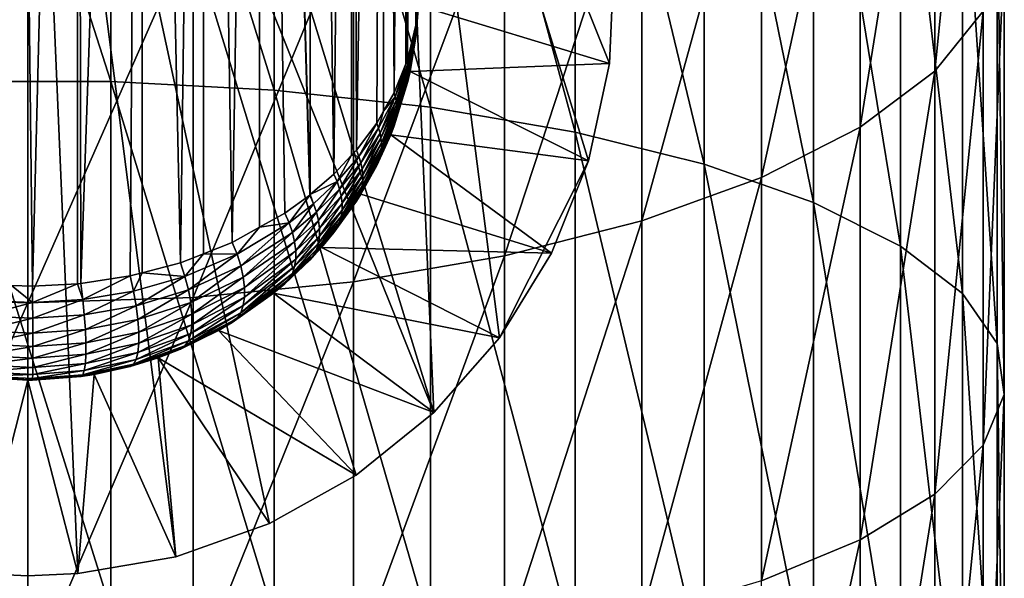
# Model space of a CAD drawing. Extents: x -110 to 227, y -260 to 0.
# Drawn here: x 0 to 12, y -142 to -135 of the extents above; entities that cross this region are included whole.
import ezdxf

# ---------------------------------------------------------------- set-up
doc = ezdxf.new("R2010")
doc.units = 0
doc.layers.add('L1', color=7, linetype='CONTINUOUS')
doc.layers.add('L5', color=7, linetype='CONTINUOUS')

msp = doc.modelspace()

# ---------------------------------------------------------------- linework, layer by layer
at = {"layer": 'L1', "color": 254}
for points in [[(-1.060074, -128.8368, 224.522), (-1.060074, -135.4324, 226.9319), (1.060074, -135.4324, 226.9319)], [(1.060074, -135.4324, 226.9319), (1.060074, -128.8368, 224.522), (-1.060074, -128.8368, 224.522)], [(1.060074, -135.4324, 226.9319), (3.149726, -135.5428, 226.591), (1.060074, -128.8368, 224.522)], [(3.149726, -135.5428, 226.591), (3.149726, -128.9721, 224.1902), (1.060074, -128.8368, 224.522)], [(3.149726, -135.5428, 226.591), (5.148766, -135.7605, 225.9191), (3.149726, -128.9721, 224.1902)], [(5.148766, -135.7605, 225.9191), (5.148766, -129.2388, 223.5362), (3.149726, -128.9721, 224.1902)], [(12.21944, -134.5355, 210.5511), (11.59861, -135.3011, 208.674), (12.21944, -129.1529, 208.1196)], [(11.59861, -135.3011, 208.674), (11.59861, -130.0551, 206.3043), (12.21944, -129.1529, 208.1196)], [(5.148766, -135.7605, 225.9191), (6.999685, -136.0792, 224.9355), (5.148766, -129.2388, 223.5362)], [(6.999685, -136.0792, 224.9355), (6.999685, -129.6294, 222.5788), (5.148766, -129.2388, 223.5362)], [(6.999685, -136.0792, 224.9355), (8.649236, -136.4897, 223.6684), (6.999685, -129.6294, 222.5788)], [(8.649236, -136.4897, 223.6684), (8.649236, -130.1324, 221.3455), (6.999685, -129.6294, 222.5788)], [(11.59861, -135.3011, 208.674), (10.64411, -136.0161, 206.9211), (11.59861, -130.0551, 206.3043)], [(10.64411, -136.0161, 206.9211), (10.64411, -130.8977, 204.609), (11.59861, -130.0551, 206.3043)], [(8.649236, -136.4897, 223.6684), (10.04996, -136.9803, 222.1543), (8.649236, -130.1324, 221.3455)], [(10.04996, -136.9803, 222.1543), (10.04996, -130.7335, 219.8719), (8.649236, -130.1324, 221.3455)], [(10.04996, -136.9803, 222.1543), (11.16157, -137.5368, 220.4369), (10.04996, -130.7335, 219.8719)], [(11.16157, -137.5368, 220.4369), (11.16157, -131.4154, 218.2002), (10.04996, -130.7335, 219.8719)], [(10.64411, -136.0161, 206.9211), (9.383404, -136.6599, 205.3427), (10.64411, -130.8977, 204.609)], [(9.383404, -136.6599, 205.3427), (9.383404, -131.6564, 203.0826), (10.64411, -130.8977, 204.609)], [(11.16157, -137.5368, 220.4369), (11.95208, -138.1431, 218.5654), (11.16157, -131.4154, 218.2002)], [(11.95208, -138.1431, 218.5654), (11.95208, -132.1584, 216.3787), (11.16157, -131.4154, 218.2002)], [(9.383404, -136.6599, 205.3427), (7.85275, -137.214, 203.9844), (9.383404, -131.6564, 203.0826)], [(7.85275, -137.214, 203.9844), (7.85275, -132.3094, 201.7689), (9.383404, -131.6564, 203.0826)], [(11.95208, -138.1431, 218.5654), (12.39876, -138.7819, 216.5937), (11.95208, -132.1584, 216.3787)], [(12.39876, -138.7819, 216.5937), (12.39876, -132.9412, 214.4596), (11.95208, -132.1584, 216.3787)], [(7.85275, -137.214, 203.9844), (6.096187, -137.6624, 202.8851), (7.85275, -132.3094, 201.7689)], [(6.096187, -137.6624, 202.8851), (6.096187, -132.8378, 200.7057), (7.85275, -132.3094, 201.7689)], [(6.096187, -137.6624, 202.8851), (4.164247, -137.9922, 202.0765), (6.096187, -132.8378, 200.7057)], [(4.164247, -137.9922, 202.0765), (4.164247, -133.2265, 199.9237), (6.096187, -132.8378, 200.7057)], [(12.39876, -138.7819, 216.5937), (12.48874, -139.4348, 214.5786), (12.39876, -132.9412, 214.4596)], [(12.48874, -139.4348, 214.5786), (12.48874, -133.7412, 212.4983), (12.39876, -132.9412, 214.4596)], [(4.164247, -137.9922, 202.0765), (2.11251, -138.194, 201.5818), (4.164247, -133.2265, 199.9237)], [(2.11251, -138.194, 201.5818), (2.11251, -133.4642, 199.4453), (4.164247, -133.2265, 199.9237)], [(-2.11251, -138.194, 201.5818), (-2.11251, -133.4642, 199.4453), (0, -133.5443, 199.2843)], [(2.11251, -138.194, 201.5818), (0, -138.2619, 201.4153), (2.11251, -133.4642, 199.4453)], [(0, -138.2619, 201.4153), (0, -133.5443, 199.2843), (2.11251, -133.4642, 199.4453)], [(0, -138.2619, 201.4153), (-2.11251, -138.194, 201.5818), (0, -133.5443, 199.2843)], [(12.48874, -139.4348, 214.5786), (12.21944, -140.083, 212.578), (12.48874, -133.7412, 212.4983)], [(12.21944, -140.083, 212.578), (12.21944, -134.5355, 210.5511), (12.48874, -133.7412, 212.4983)], [(12.21944, -140.083, 212.578), (11.59861, -140.7079, 210.6495), (12.21944, -134.5355, 210.5511)], [(11.59861, -140.7079, 210.6495), (11.59861, -135.3011, 208.674), (12.21944, -134.5355, 210.5511)], [(11.59861, -140.7079, 210.6495), (10.64411, -141.2914, 208.8486), (11.59861, -135.3011, 208.674)], [(10.64411, -141.2914, 208.8486), (10.64411, -136.0161, 206.9211), (11.59861, -135.3011, 208.674)], [(-1.060074, -142.188, 228.8478), (1.060074, -142.188, 228.8478), (-1.060074, -135.4324, 226.9319)], [(1.060074, -135.4324, 226.9319), (-1.060074, -135.4324, 226.9319), (1.060074, -142.188, 228.8478)], [(1.060074, -135.4324, 226.9319), (1.060074, -142.188, 228.8478), (3.149726, -142.273, 228.4997)], [(3.149726, -142.273, 228.4997), (3.149726, -135.5428, 226.591), (1.060074, -135.4324, 226.9319)], [(3.149726, -142.273, 228.4997), (5.148766, -142.4404, 227.8135), (3.149726, -135.5428, 226.591)], [(5.148766, -142.4404, 227.8135), (5.148766, -135.7605, 225.9191), (3.149726, -135.5428, 226.591)], [(5.148766, -142.4404, 227.8135), (6.999685, -142.6856, 226.809), (5.148766, -135.7605, 225.9191)], [(6.999685, -142.6856, 226.809), (6.999685, -136.0792, 224.9355), (5.148766, -135.7605, 225.9191)], [(10.64411, -141.2914, 208.8486), (9.383404, -141.8168, 207.227), (10.64411, -136.0161, 206.9211)], [(9.383404, -141.8168, 207.227), (9.383404, -136.6599, 205.3427), (10.64411, -136.0161, 206.9211)], [(6.999685, -142.6856, 226.809), (8.649236, -143.0013, 225.5151), (6.999685, -136.0792, 224.9355)], [(8.649236, -143.0013, 225.5151), (8.649236, -136.4897, 223.6684), (6.999685, -136.0792, 224.9355)], [(8.649236, -143.0013, 225.5151), (10.04996, -143.3787, 223.9689), (8.649236, -136.4897, 223.6684)], [(10.04996, -143.3787, 223.9689), (10.04996, -136.9803, 222.1543), (8.649236, -136.4897, 223.6684)], [(9.383404, -141.8168, 207.227), (7.85275, -142.269, 205.8314), (9.383404, -136.6599, 205.3427)], [(7.85275, -142.269, 205.8314), (7.85275, -137.214, 203.9844), (9.383404, -136.6599, 205.3427)], [(10.04996, -143.3787, 223.9689), (11.16157, -143.8067, 222.215), (10.04996, -136.9803, 222.1543)], [(11.16157, -143.8067, 222.215), (11.16157, -137.5368, 220.4369), (10.04996, -136.9803, 222.1543)], [(7.85275, -142.269, 205.8314), (6.096187, -142.6349, 204.7019), (7.85275, -137.214, 203.9844)], [(6.096187, -142.6349, 204.7019), (6.096187, -137.6624, 202.8851), (7.85275, -137.214, 203.9844)], [(11.16157, -143.8067, 222.215), (11.95208, -144.2731, 220.3038), (11.16157, -137.5368, 220.4369)], [(11.95208, -144.2731, 220.3038), (11.95208, -138.1431, 218.5654), (11.16157, -137.5368, 220.4369)], [(6.096187, -142.6349, 204.7019), (4.164247, -142.9041, 203.8712), (6.096187, -137.6624, 202.8851)], [(4.164247, -142.9041, 203.8712), (4.164247, -137.9922, 202.0765), (6.096187, -137.6624, 202.8851)], [(4.164247, -142.9041, 203.8712), (2.11251, -143.0687, 203.363), (4.164247, -137.9922, 202.0765)], [(2.11251, -143.0687, 203.363), (2.11251, -138.194, 201.5818), (4.164247, -137.9922, 202.0765)], [(11.95208, -144.2731, 220.3038), (12.39876, -144.7645, 218.2904), (11.95208, -138.1431, 218.5654)], [(12.39876, -144.7645, 218.2904), (12.39876, -138.7819, 216.5937), (11.95208, -138.1431, 218.5654)], [(-2.11251, -143.0687, 203.363), (-2.11251, -138.194, 201.5818), (0, -138.2619, 201.4153)], [(0, -143.1241, 203.1919), (-2.11251, -143.0687, 203.363), (0, -138.2619, 201.4153)], [(2.11251, -143.0687, 203.363), (0, -143.1241, 203.1919), (2.11251, -138.194, 201.5818)], [(0, -143.1241, 203.1919), (0, -138.2619, 201.4153), (2.11251, -138.194, 201.5818)], [(12.39876, -144.7645, 218.2904), (12.48874, -145.2667, 216.2325), (12.39876, -138.7819, 216.5937)], [(12.48874, -145.2667, 216.2325), (12.48874, -139.4348, 214.5786), (12.39876, -138.7819, 216.5937)], [(12.48874, -145.2667, 216.2325), (12.21944, -145.7652, 214.1895), (12.48874, -139.4348, 214.5786)], [(12.21944, -145.7652, 214.1895), (12.21944, -140.083, 212.578), (12.48874, -139.4348, 214.5786)], [(12.21944, -145.7652, 214.1895), (11.59861, -146.2458, 212.2201), (12.21944, -140.083, 212.578)], [(11.59861, -146.2458, 212.2201), (11.59861, -140.7079, 210.6495), (12.21944, -140.083, 212.578)], [(11.59861, -146.2458, 212.2201), (10.64411, -146.6947, 210.3809), (11.59861, -140.7079, 210.6495)], [(10.64411, -146.6947, 210.3809), (10.64411, -141.2914, 208.8486), (11.59861, -140.7079, 210.6495)], [(10.64411, -146.6947, 210.3809), (9.383404, -147.0988, 208.7249), (10.64411, -141.2914, 208.8486)], [(9.383404, -147.0988, 208.7249), (9.383404, -141.8168, 207.227), (10.64411, -141.2914, 208.8486)]]:
    msp.add_3dface(points, dxfattribs=at)
at = {"layer": 'L5', "color": 254}
for points in [[(-0.211731, -138.0394, -4.986078), (-0.212206, -115.25, -4.995495), (0.05743, -138.0498, -4.99967)], [(0.05743, -138.0498, -4.99967), (-0.212206, -115.25, -4.995495), (0.635089, -115.25, -4.959502)], [(0.05743, -138.0498, -4.99967), (0.635089, -115.25, -4.959502), (0.634911, -138.0174, -4.957089)], [(0.634911, -138.0174, -4.957089), (0.635089, -115.25, -4.959502), (0.67651, -138.0151, -4.954022)], [(0.67651, -138.0151, -4.954022), (0.635089, -115.25, -4.959502), (1.464114, -115.25, -4.780834)], [(0.67651, -138.0151, -4.954022), (1.464114, -115.25, -4.780834), (1.30534, -137.9182, -4.826602)], [(1.464114, -115.25, -4.780834), (1.461327, -137.8773, -4.772745), (1.30534, -137.9182, -4.826602)], [(1.464114, -115.25, -4.780834), (1.950635, -137.7489, -4.603805), (1.461327, -137.8773, -4.772745)], [(2.251019, -115.25, -4.464629), (1.950635, -137.7489, -4.603805), (1.464114, -115.25, -4.780834)], [(2.251019, -115.25, -4.464629), (2.244732, -137.6338, -4.452408), (1.950635, -137.7489, -4.603805)], [(2.251019, -115.25, -4.464629), (2.613617, -137.4895, -4.262512), (2.244732, -137.6338, -4.452408)], [(2.973166, -115.25, -4.019985), (2.613617, -137.4895, -4.262512), (2.251019, -115.25, -4.464629)], [(2.973166, -115.25, -4.019985), (2.96293, -137.2946, -4.006049), (2.613617, -137.4895, -4.262512)], [(3.284018, -137.1154, -3.770308), (2.96293, -137.2946, -4.006049), (2.973166, -115.25, -4.019985)], [(3.60978, -115.25, -3.459694), (3.609468, -136.8792, -3.459419), (2.973166, -115.25, -4.019985)], [(2.973166, -115.25, -4.019985), (3.609468, -136.8792, -3.459419), (3.603494, -136.8843, -3.466242)], [(2.973166, -115.25, -4.019985), (3.603494, -136.8843, -3.466242), (3.284018, -137.1154, -3.770308)], [(3.60978, -115.25, -3.459694), (3.911784, -136.6168, -3.114152), (3.609468, -136.8792, -3.459419)], [(4.142548, -115.25, -2.799874), (3.911784, -136.6168, -3.114152), (3.60978, -115.25, -3.459694)], [(4.142548, -115.25, -2.799874), (4.139167, -136.3761, -2.79746), (3.911784, -136.6168, -3.114152)], [(4.142548, -115.25, -2.799874), (4.201269, -136.3103, -2.710966), (4.139167, -136.3761, -2.79746)], [(4.556142, -115.25, -2.059506), (4.201269, -136.3103, -2.710966), (4.142548, -115.25, -2.799874)], [(4.556142, -115.25, -2.059506), (4.462413, -135.9641, -2.255408), (4.201269, -136.3103, -2.710966)], [(4.549465, -135.813, -2.056573), (4.462413, -135.9641, -2.255408), (4.556142, -115.25, -2.059506)], [(4.549465, -135.813, -2.056573), (4.556142, -115.25, -2.059506), (4.684117, -135.5792, -1.749014)], [(4.684117, -135.5792, -1.749014), (4.556142, -115.25, -2.059506), (4.838665, -115.25, -1.25989)], [(4.684117, -135.5792, -1.749014), (4.838665, -115.25, -1.25989), (4.835485, -135.2068, -1.258926)], [(4.835485, -135.2068, -1.258926), (4.838665, -115.25, -1.25989), (4.854579, -135.1598, -1.197105)], [(4.854579, -135.1598, -1.197105), (4.838665, -115.25, -1.25989), (4.981988, -115.25, -0.42403)], [(4.854579, -135.1598, -1.197105), (4.981988, -115.25, -0.42403), (4.962722, -134.7132, -0.609421)], [(4.962722, -134.7132, -0.609421), (4.981988, -115.25, -0.42403), (4.974093, -134.5719, -0.423524)], [(-1.267506, -126.8579, 69.75), (-0.636044, -141.723, 69.75), (0, -126.75, 69.75)], [(-0.636044, -141.723, 69.75), (0, -141.75, 69.75), (0, -126.75, 69.75)], [(0, -126.75, 69.75), (0, -141.75, 69.75), (0.636044, -141.723, 69.75)], [(0, -126.75, 69.75), (0.636044, -141.723, 69.75), (1.889835, -141.508, 69.75)], [(1.889835, -141.508, 69.75), (3.089259, -141.0842, 69.75), (0, -126.75, 69.75)], [(0, -126.75, 69.75), (3.089259, -141.0842, 69.75), (4.199811, -140.4638, 69.75)], [(0, -126.75, 69.75), (4.199811, -140.4638, 69.75), (5.189542, -139.6647, 69.75)], [(5.189542, -139.6647, 69.75), (1.267506, -126.8579, 69.75), (0, -126.75, 69.75)], [(5.189542, -139.6647, 69.75), (4.71165, -128.4147, 69.75), (1.267506, -126.8579, 69.75)], [(4.71165, -128.4147, 69.75), (7.17125, -136.4462, 69.75), (7.439253, -135.2026, 69.75)], [(6.029978, -138.7098, 69.75), (7.17125, -136.4462, 69.75), (4.71165, -128.4147, 69.75)], [(6.029978, -138.7098, 69.75), (4.71165, -128.4147, 69.75), (5.189542, -139.6647, 69.75)], [(7.439253, -135.2026, 69.75), (7.493242, -133.9317, 69.75), (4.71165, -128.4147, 69.75)], [(7.439253, -135.2026, 14.75), (4.995495, -134.4622, 14.75), (7.493242, -133.9317, 14.75)], [(7.439253, -135.2026, 69.75), (7.439253, -135.2026, 14.75), (7.493242, -133.9317, 14.75)], [(7.439253, -135.2026, 69.75), (7.493242, -133.9317, 14.75), (7.493242, -133.9317, 69.75)], [(4.98705, -134.4617, -0.160899), (4.964478, -134.8433, -0.479491), (5, -134.25)], [(4.965797, -134.7458, -0.577142), (4.964478, -134.7295, -0.593305), (5, -134.25)], [(4.964478, -134.7295, -0.593305), (4.974093, -134.5719, -0.423524), (5, -134.25)], [(5, -134.25), (4.964478, -134.8433, -0.479491), (4.965797, -134.8271, -0.495816)], [(4.966675, -134.8109, -0.512129), (5, -134.25), (4.965797, -134.8271, -0.495816)], [(4.966675, -134.7621, -0.560937), (4.965797, -134.7458, -0.577142), (5, -134.25)], [(4.967115, -134.7784, -0.544696), (4.966675, -134.7621, -0.560937), (5, -134.25)], [(4.966675, -134.8109, -0.512129), (4.967115, -134.7947, -0.528425), (5, -134.25)], [(4.967115, -134.7947, -0.528425), (4.967115, -134.7784, -0.544696), (5, -134.25)], [(4.887776, -135.3034, 14.75), (4.962722, -134.8594, -0.46316), (4.995495, -134.4622, 14.75)], [(7.439253, -135.2026, 14.75), (4.887776, -135.3034, 14.75), (4.995495, -134.4622, 14.75)], [(4.995495, -134.4622, 14.75), (4.962722, -134.8594, -0.46316), (4.98705, -134.4617, -0.160899)], [(4.98705, -134.4617, -0.160899), (4.962722, -134.8594, -0.46316), (4.964478, -134.8433, -0.479491)], [(4.962722, -134.7132, -0.609421), (4.974093, -134.5719, -0.423524), (4.964478, -134.7295, -0.593305)], [(4.861311, -135.1923, -1.166226), (4.854579, -135.1598, -1.197105), (4.962722, -134.7132, -0.609421)], [(4.962722, -134.7132, -0.609421), (4.964478, -134.7295, -0.593305), (4.861311, -135.1923, -1.166226)], [(4.866368, -135.2248, -1.13498), (4.861311, -135.1923, -1.166226), (4.964478, -134.7295, -0.593305)], [(4.866368, -135.2248, -1.13498), (4.964478, -134.7295, -0.593305), (4.965797, -134.7458, -0.577142)], [(4.869743, -135.2572, -1.103412), (4.866368, -135.2248, -1.13498), (4.965797, -134.7458, -0.577142)], [(4.869743, -135.2572, -1.103412), (4.965797, -134.7458, -0.577142), (4.966675, -134.7621, -0.560937)], [(4.871432, -135.2895, -1.071568), (4.869743, -135.2572, -1.103412), (4.966675, -134.7621, -0.560937)], [(4.871432, -135.2895, -1.071568), (4.966675, -134.7621, -0.560937), (4.967115, -134.7784, -0.544696)], [(4.866368, -135.385, -0.974832), (4.965797, -134.8271, -0.495816), (4.861311, -135.4162, -0.942339)], [(4.861311, -135.4162, -0.942339), (4.965797, -134.8271, -0.495816), (4.964478, -134.8433, -0.479491)], [(4.861311, -135.4162, -0.942339), (4.964478, -134.8433, -0.479491), (4.881249, -135.3022, -0.79965)], [(4.869743, -135.3534, -1.007232), (4.966675, -134.8109, -0.512129), (4.866368, -135.385, -0.974832)], [(4.866368, -135.385, -0.974832), (4.966675, -134.8109, -0.512129), (4.965797, -134.8271, -0.495816)], [(4.869743, -135.3534, -1.007232), (4.871432, -135.3216, -1.039493), (4.967115, -134.7947, -0.528425)], [(4.869743, -135.3534, -1.007232), (4.967115, -134.7947, -0.528425), (4.966675, -134.8109, -0.512129)], [(4.871432, -135.3216, -1.039493), (4.871432, -135.2895, -1.071568), (4.967115, -134.7784, -0.544696)], [(4.871432, -135.3216, -1.039493), (4.967115, -134.7784, -0.544696), (4.967115, -134.7947, -0.528425)], [(4.881249, -135.3022, -0.79965), (4.964478, -134.8433, -0.479491), (4.962722, -134.8594, -0.46316)], [(4.887776, -135.3034, 14.75), (4.881249, -135.3022, -0.79965), (4.962722, -134.8594, -0.46316)], [(4.698315, -135.6279, -1.705699), (4.684117, -135.5792, -1.749014), (4.835485, -135.2068, -1.258926)], [(4.698315, -135.6279, -1.705699), (4.835485, -135.2068, -1.258926), (4.861311, -135.1923, -1.166226)], [(4.709002, -135.6763, -1.661223), (4.698315, -135.6279, -1.705699), (4.861311, -135.1923, -1.166226)], [(4.709002, -135.6763, -1.661223), (4.861311, -135.1923, -1.166226), (4.866368, -135.2248, -1.13498)], [(4.716145, -135.7245, -1.615724), (4.709002, -135.6763, -1.661223), (4.866368, -135.2248, -1.13498)], [(4.716145, -135.7245, -1.615724), (4.866368, -135.2248, -1.13498), (4.869743, -135.2572, -1.103412)], [(4.719722, -135.7722, -1.569341), (4.716145, -135.7245, -1.615724), (4.869743, -135.2572, -1.103412)], [(4.719722, -135.7722, -1.569341), (4.869743, -135.2572, -1.103412), (4.871432, -135.2895, -1.071568)], [(4.861311, -135.1923, -1.166226), (4.835485, -135.2068, -1.258926), (4.854579, -135.1598, -1.197105)], [(7.17125, -136.4462, 14.75), (4.887776, -135.3034, 14.75), (7.439253, -135.2026, 14.75)], [(7.17125, -136.4462, 69.75), (7.17125, -136.4462, 14.75), (7.439253, -135.2026, 14.75)], [(7.17125, -136.4462, 69.75), (7.439253, -135.2026, 14.75), (7.439253, -135.2026, 69.75)], [(4.639445, -136.1143, 14.75), (4.854579, -135.4471, -0.9098), (4.887776, -135.3034, 14.75)], [(7.17125, -136.4462, 14.75), (4.639445, -136.1143, 14.75), (4.887776, -135.3034, 14.75)], [(4.698315, -135.9557, -1.377866), (4.709002, -135.9112, -1.426332), (4.866368, -135.385, -0.974832)], [(4.698315, -135.9557, -1.377866), (4.866368, -135.385, -0.974832), (4.861311, -135.4162, -0.942339)], [(4.709002, -135.9112, -1.426332), (4.716145, -135.8657, -1.474499), (4.869743, -135.3534, -1.007232)], [(4.709002, -135.9112, -1.426332), (4.869743, -135.3534, -1.007232), (4.866368, -135.385, -0.974832)], [(4.716145, -135.8657, -1.474499), (4.719722, -135.8193, -1.522218), (4.871432, -135.3216, -1.039493)], [(4.716145, -135.8657, -1.474499), (4.871432, -135.3216, -1.039493), (4.869743, -135.3534, -1.007232)], [(4.719722, -135.8193, -1.522218), (4.719722, -135.7722, -1.569341), (4.871432, -135.2895, -1.071568)], [(4.719722, -135.8193, -1.522218), (4.871432, -135.2895, -1.071568), (4.871432, -135.3216, -1.039493)], [(4.887776, -135.3034, 14.75), (4.854579, -135.4471, -0.9098), (4.881249, -135.3022, -0.79965)], [(4.881249, -135.3022, -0.79965), (4.854579, -135.4471, -0.9098), (4.861311, -135.4162, -0.942339)], [(4.639445, -136.1143, 14.75), (4.684117, -135.999, -1.32925), (4.854579, -135.4471, -0.9098)], [(4.861311, -135.4162, -0.942339), (4.854579, -135.4471, -0.9098), (4.684117, -135.999, -1.32925)], [(4.861311, -135.4162, -0.942339), (4.684117, -135.999, -1.32925), (4.698315, -135.9557, -1.377866)], [(4.485607, -136.0286, -2.202599), (4.549465, -135.813, -2.056573), (4.698315, -135.6279, -1.705699)], [(4.503109, -136.0928, -2.147249), (4.485607, -136.0286, -2.202599), (4.698315, -135.6279, -1.705699)], [(4.503109, -136.0928, -2.147249), (4.698315, -135.6279, -1.705699), (4.709002, -135.6763, -1.661223)], [(4.549465, -135.813, -2.056573), (4.684117, -135.5792, -1.749014), (4.698315, -135.6279, -1.705699)], [(4.514827, -136.1564, -2.089646), (4.503109, -136.0928, -2.147249), (4.709002, -135.6763, -1.661223)], [(4.514827, -136.1564, -2.089646), (4.709002, -135.6763, -1.661223), (4.716145, -135.7245, -1.615724)], [(4.520702, -136.2189, -2.030089), (4.514827, -136.1564, -2.089646), (4.716145, -135.7245, -1.615724)], [(4.520702, -136.2189, -2.030089), (4.716145, -135.7245, -1.615724), (4.719722, -135.7722, -1.569341)], [(4.485607, -136.0286, -2.202599), (4.462413, -135.9641, -2.255408), (4.549465, -135.813, -2.056573)], [(4.503109, -136.3972, -1.842837), (4.514827, -136.3396, -1.906363), (4.716145, -135.8657, -1.474499)], [(4.503109, -136.3972, -1.842837), (4.716145, -135.8657, -1.474499), (4.709002, -135.9112, -1.426332)], [(4.514827, -136.3396, -1.906363), (4.520702, -136.2801, -1.968889), (4.719722, -135.8193, -1.522218)], [(4.514827, -136.3396, -1.906363), (4.719722, -135.8193, -1.522218), (4.716145, -135.8657, -1.474499)], [(4.520702, -136.2801, -1.968889), (4.520702, -136.2189, -2.030089), (4.719722, -135.7722, -1.569341)], [(4.520702, -136.2801, -1.968889), (4.719722, -135.7722, -1.569341), (4.719722, -135.8193, -1.522218)], [(4.233968, -136.3906, -2.651837), (4.201269, -136.3103, -2.710966), (4.462413, -135.9641, -2.255408)], [(4.233968, -136.3906, -2.651837), (4.462413, -135.9641, -2.255408), (4.485607, -136.0286, -2.202599)], [(4.485607, -136.4526, -1.778641), (4.503109, -136.3972, -1.842837), (4.709002, -135.9112, -1.426332)], [(4.485607, -136.4526, -1.778641), (4.709002, -135.9112, -1.426332), (4.698315, -135.9557, -1.377866)], [(4.698315, -135.9557, -1.377866), (4.634576, -136.1122, -1.415249), (4.485607, -136.4526, -1.778641)], [(4.698315, -135.9557, -1.377866), (4.684117, -135.999, -1.32925), (4.634576, -136.1122, -1.415249)], [(4.634576, -136.1122, -1.415249), (4.684117, -135.999, -1.32925), (4.639445, -136.1143, 14.75)], [(4.258713, -136.4702, -2.588189), (4.233968, -136.3906, -2.651837), (4.485607, -136.0286, -2.202599)], [(4.462413, -136.5054, -1.71411), (4.639445, -136.1143, 14.75), (4.257645, -136.8715, 14.75)], [(6.696944, -137.6265, 14.75), (4.257645, -136.8715, 14.75), (4.639445, -136.1143, 14.75)], [(4.258713, -136.4702, -2.588189), (4.485607, -136.0286, -2.202599), (4.503109, -136.0928, -2.147249)], [(4.275315, -136.5486, -2.520509), (4.258713, -136.4702, -2.588189), (4.503109, -136.0928, -2.147249)], [(4.275315, -136.5486, -2.520509), (4.503109, -136.0928, -2.147249), (4.514827, -136.1564, -2.089646)], [(4.634576, -136.1122, -1.415249), (4.639445, -136.1143, 14.75), (4.462413, -136.5054, -1.71411)], [(4.485607, -136.4526, -1.778641), (4.634576, -136.1122, -1.415249), (4.462413, -136.5054, -1.71411)], [(6.696944, -137.6265, 14.75), (4.639445, -136.1143, 14.75), (7.17125, -136.4462, 14.75)], [(4.283648, -136.6251, -2.449312), (4.275315, -136.5486, -2.520509), (4.514827, -136.1564, -2.089646)], [(4.283648, -136.6251, -2.449312), (4.514827, -136.1564, -2.089646), (4.520702, -136.2189, -2.030089)], [(4.283648, -136.6993, -2.375144), (4.283648, -136.6251, -2.449312), (4.520702, -136.2189, -2.030089)], [(4.283648, -136.6993, -2.375144), (4.520702, -136.2189, -2.030089), (4.520702, -136.2801, -1.968889)], [(3.95356, -136.7124, -3.05179), (3.911784, -136.6168, -3.114152), (4.139167, -136.3761, -2.79746)], [(3.95356, -136.7124, -3.05179), (4.139167, -136.3761, -2.79746), (4.233968, -136.3906, -2.651837)], [(3.985273, -136.807, -2.982398), (3.95356, -136.7124, -3.05179), (4.233968, -136.3906, -2.651837)], [(3.985273, -136.807, -2.982398), (4.233968, -136.3906, -2.651837), (4.258713, -136.4702, -2.588189)], [(4.139167, -136.3761, -2.79746), (4.201269, -136.3103, -2.710966), (4.233968, -136.3906, -2.651837)], [(4.233968, -136.9018, -2.140562), (4.258713, -136.8382, -2.220177), (4.503109, -136.3972, -1.842837)], [(4.233968, -136.9018, -2.140562), (4.503109, -136.3972, -1.842837), (4.485607, -136.4526, -1.778641)], [(4.258713, -136.8382, -2.220177), (4.275315, -136.7705, -2.29857), (4.514827, -136.3396, -1.906363)], [(4.258713, -136.8382, -2.220177), (4.514827, -136.3396, -1.906363), (4.503109, -136.3972, -1.842837)], [(4.275315, -136.7705, -2.29857), (4.283648, -136.6993, -2.375144), (4.520702, -136.2801, -1.968889)], [(4.275315, -136.7705, -2.29857), (4.520702, -136.2801, -1.968889), (4.514827, -136.3396, -1.906363)], [(4.006598, -136.8997, -2.906689), (3.985273, -136.807, -2.982398), (4.258713, -136.4702, -2.588189)], [(4.006598, -136.8997, -2.906689), (4.258713, -136.4702, -2.588189), (4.275315, -136.5486, -2.520509)], [(4.485607, -136.4526, -1.778641), (4.253805, -136.8693, -1.990682), (4.233968, -136.9018, -2.140562)], [(4.485607, -136.4526, -1.778641), (4.462413, -136.5054, -1.71411), (4.253805, -136.8693, -1.990682)], [(4.462413, -136.5054, -1.71411), (4.257645, -136.8715, 14.75), (4.253805, -136.8693, -1.990682)], [(6.696944, -137.6265, 69.75), (7.17125, -136.4462, 69.75), (6.029978, -138.7098, 69.75)], [(6.696944, -137.6265, 69.75), (6.696944, -137.6265, 14.75), (7.17125, -136.4462, 14.75)], [(6.696944, -137.6265, 69.75), (7.17125, -136.4462, 14.75), (7.17125, -136.4462, 69.75)], [(3.609468, -136.8792, -3.459419), (3.911784, -136.6168, -3.114152), (3.95356, -136.7124, -3.05179)], [(4.017315, -136.9895, -2.825439), (4.006598, -136.8997, -2.906689), (4.275315, -136.5486, -2.520509)], [(4.017315, -136.9895, -2.825439), (4.275315, -136.5486, -2.520509), (4.283648, -136.6251, -2.449312)], [(4.017315, -137.0754, -2.739481), (4.017315, -136.9895, -2.825439), (4.283648, -136.6251, -2.449312)], [(4.017315, -137.0754, -2.739481), (4.283648, -136.6251, -2.449312), (4.283648, -136.6993, -2.375144)], [(3.653151, -136.9949, -3.403413), (3.609468, -136.8792, -3.459419), (3.95356, -136.7124, -3.05179)], [(3.690967, -137.1041, -3.330626), (3.653151, -136.9949, -3.403413), (3.95356, -136.7124, -3.05179)], [(3.690967, -137.1041, -3.330626), (3.95356, -136.7124, -3.05179), (3.985273, -136.807, -2.982398)], [(3.985273, -137.2324, -2.557013), (4.006598, -137.1567, -2.649699), (4.275315, -136.7705, -2.29857)], [(3.985273, -137.2324, -2.557013), (4.275315, -136.7705, -2.29857), (4.258713, -136.8382, -2.220177)], [(4.006598, -137.1567, -2.649699), (4.017315, -137.0754, -2.739481), (4.283648, -136.6993, -2.375144)], [(4.006598, -137.1567, -2.649699), (4.283648, -136.6993, -2.375144), (4.275315, -136.7705, -2.29857)], [(3.339791, -137.2405, -3.709318), (3.284018, -137.1154, -3.770308), (3.603494, -136.8843, -3.466242)], [(3.339791, -137.2405, -3.709318), (3.603494, -136.8843, -3.466242), (3.653151, -136.9949, -3.403413)], [(3.653151, -136.9949, -3.403413), (3.603494, -136.8843, -3.466242), (3.609468, -136.8792, -3.459419)], [(3.716453, -137.2104, -3.248824), (3.690967, -137.1041, -3.330626), (3.985273, -136.807, -2.982398)], [(3.716453, -137.2104, -3.248824), (3.985273, -136.807, -2.982398), (4.006598, -136.8997, -2.906689)], [(3.72928, -137.3125, -3.159066), (3.716453, -137.2104, -3.248824), (4.006598, -136.8997, -2.906689)], [(3.72928, -137.3125, -3.159066), (4.006598, -136.8997, -2.906689), (4.017315, -136.9895, -2.825439)], [(4.201269, -136.961, -2.060334), (4.257645, -136.8715, 14.75), (3.753362, -137.5534, 14.75)], [(3.753362, -137.5534, 14.75), (4.257645, -136.8715, 14.75), (6.696944, -137.6265, 14.75)], [(4.233968, -136.9018, -2.140562), (3.911784, -137.3641, -2.366756), (3.95356, -137.3018, -2.462375)], [(4.233968, -136.9018, -2.140562), (4.201269, -136.961, -2.060334), (3.911784, -137.3641, -2.366756)], [(3.95356, -137.3018, -2.462375), (3.985273, -137.2324, -2.557013), (4.258713, -136.8382, -2.220177)], [(3.95356, -137.3018, -2.462375), (4.258713, -136.8382, -2.220177), (4.233968, -136.9018, -2.140562)], [(4.253805, -136.8693, -1.990682), (4.257645, -136.8715, 14.75), (4.201269, -136.961, -2.060334)], [(4.233968, -136.9018, -2.140562), (4.253805, -136.8693, -1.990682), (4.201269, -136.961, -2.060334)], [(3.382401, -137.3635, -3.635164), (3.339791, -137.2405, -3.709318), (3.653151, -136.9949, -3.403413)], [(3.382401, -137.3635, -3.635164), (3.653151, -136.9949, -3.403413), (3.690967, -137.1041, -3.330626)], [(3.72928, -137.4091, -3.062514), (3.72928, -137.3125, -3.159066), (4.017315, -136.9895, -2.825439)], [(3.72928, -137.4091, -3.062514), (4.017315, -136.9895, -2.825439), (4.017315, -137.0754, -2.739481)], [(4.201269, -136.961, -2.060334), (3.753362, -137.5534, 14.75), (3.911784, -137.3641, -2.366756)], [(2.96293, -137.2946, -4.006049), (3.284018, -137.1154, -3.770308), (3.339791, -137.2405, -3.709318)], [(3.411182, -137.4827, -3.549004), (3.382401, -137.3635, -3.635164), (3.690967, -137.1041, -3.330626)], [(3.411182, -137.4827, -3.549004), (3.690967, -137.1041, -3.330626), (3.716453, -137.2104, -3.248824)], [(3.716453, -137.4988, -2.960419), (3.72928, -137.4091, -3.062514), (4.017315, -137.0754, -2.739481)], [(3.716453, -137.4988, -2.960419), (4.017315, -137.0754, -2.739481), (4.006598, -137.1567, -2.649699)], [(2.675049, -137.6419, -4.210319), (2.96293, -137.2946, -4.006049), (3.339791, -137.2405, -3.709318)], [(2.722268, -137.7911, -4.138091), (2.675049, -137.6419, -4.210319), (3.339791, -137.2405, -3.709318)], [(2.722268, -137.7911, -4.138091), (3.339791, -137.2405, -3.709318), (3.382401, -137.3635, -3.635164)], [(3.425685, -137.5962, -3.452181), (3.411182, -137.4827, -3.549004), (3.716453, -137.2104, -3.248824)], [(3.425685, -137.5962, -3.452181), (3.716453, -137.2104, -3.248824), (3.72928, -137.3125, -3.159066)], [(3.653151, -137.6534, -2.744938), (3.690967, -137.5806, -2.854101), (3.985273, -137.2324, -2.557013)], [(3.653151, -137.6534, -2.744938), (3.985273, -137.2324, -2.557013), (3.95356, -137.3018, -2.462375)], [(3.690967, -137.5806, -2.854101), (3.716453, -137.4988, -2.960419), (4.006598, -137.1567, -2.649699)], [(3.690967, -137.5806, -2.854101), (4.006598, -137.1567, -2.649699), (3.985273, -137.2324, -2.557013)], [(2.675049, -137.6419, -4.210319), (2.613617, -137.4895, -4.262512), (2.96293, -137.2946, -4.006049)], [(2.754299, -137.9341, -4.047318), (2.722268, -137.7911, -4.138091), (3.382401, -137.3635, -3.635164)], [(2.754299, -137.9341, -4.047318), (3.382401, -137.3635, -3.635164), (3.411182, -137.4827, -3.549004)], [(3.425685, -137.7022, -3.346207), (3.425685, -137.5962, -3.452181), (3.72928, -137.3125, -3.159066)], [(3.425685, -137.7022, -3.346207), (3.72928, -137.3125, -3.159066), (3.72928, -137.4091, -3.062514)], [(3.95356, -137.3018, -2.462375), (3.749253, -137.5498, -2.507829), (3.653151, -137.6534, -2.744938)], [(3.95356, -137.3018, -2.462375), (3.911784, -137.3641, -2.366756), (3.749253, -137.5498, -2.507829)], [(3.753362, -137.5534, 14.75), (3.749253, -137.5498, -2.507829), (3.911784, -137.3641, -2.366756)], [(2.244732, -137.6338, -4.452408), (2.613617, -137.4895, -4.262512), (2.675049, -137.6419, -4.210319)], [(2.770482, -138.068, -3.939874), (2.754299, -137.9341, -4.047318), (3.411182, -137.4827, -3.549004)], [(2.770482, -138.068, -3.939874), (3.411182, -137.4827, -3.549004), (3.425685, -137.5962, -3.452181)], [(3.382401, -137.8852, -3.11353), (3.411182, -137.799, -3.232733), (3.716453, -137.4988, -2.960419)], [(3.382401, -137.8852, -3.11353), (3.716453, -137.4988, -2.960419), (3.690967, -137.5806, -2.854101)], [(3.411182, -137.799, -3.232733), (3.425685, -137.7022, -3.346207), (3.72928, -137.4091, -3.062514)], [(3.411182, -137.799, -3.232733), (3.72928, -137.4091, -3.062514), (3.716453, -137.4988, -2.960419)], [(2.007846, -137.9243, -4.563422), (1.950635, -137.7489, -4.603805), (2.244732, -137.6338, -4.452408)], [(2.007846, -137.9243, -4.563422), (2.244732, -137.6338, -4.452408), (2.675049, -137.6419, -4.210319)], [(2.052042, -138.0954, -4.496668), (2.007846, -137.9243, -4.563422), (2.675049, -137.6419, -4.210319)], [(2.052042, -138.0954, -4.496668), (2.675049, -137.6419, -4.210319), (2.722268, -137.7911, -4.138091)], [(2.770482, -138.1899, -3.817976), (2.770482, -138.068, -3.939874), (3.425685, -137.5962, -3.452181)], [(2.770482, -138.1899, -3.817976), (3.425685, -137.5962, -3.452181), (3.425685, -137.7022, -3.346207)], [(3.1411, -138.1402, 14.75), (3.603494, -137.7162, -2.634344), (3.753362, -137.5534, 14.75)], [(3.753362, -137.5534, 14.75), (6.029978, -138.7098, 14.75), (3.1411, -138.1402, 14.75)], [(3.653151, -137.6534, -2.744938), (3.284018, -138.0203, -2.865434), (3.339791, -137.9593, -2.990457)], [(3.653151, -137.6534, -2.744938), (3.603494, -137.7162, -2.634344), (3.284018, -138.0203, -2.865434)], [(3.339791, -137.9593, -2.990457), (3.382401, -137.8852, -3.11353), (3.690967, -137.5806, -2.854101)], [(3.339791, -137.9593, -2.990457), (3.690967, -137.5806, -2.854101), (3.653151, -137.6534, -2.744938)], [(3.753362, -137.5534, 14.75), (3.603494, -137.7162, -2.634344), (3.749253, -137.5498, -2.507829)], [(3.653151, -137.6534, -2.744938), (3.749253, -137.5498, -2.507829), (3.603494, -137.7162, -2.634344)], [(6.696944, -137.6265, 14.75), (6.029978, -138.7098, 14.75), (3.753362, -137.5534, 14.75)], [(6.029978, -138.7098, 69.75), (6.029978, -138.7098, 14.75), (6.696944, -137.6265, 14.75)], [(6.029978, -138.7098, 69.75), (6.696944, -137.6265, 14.75), (6.696944, -137.6265, 69.75)], [(1.461327, -137.8773, -4.772745), (1.950635, -137.7489, -4.603805), (2.007846, -137.9243, -4.563422)], [(2.754299, -138.2973, -3.68414), (2.770482, -138.1899, -3.817976), (3.425685, -137.7022, -3.346207)], [(2.754299, -138.2973, -3.68414), (3.425685, -137.7022, -3.346207), (3.411182, -137.799, -3.232733)], [(3.1411, -138.1402, 14.75), (3.284018, -138.0203, -2.865434), (3.603494, -137.7162, -2.634344)], [(1.349609, -138.1112, -4.797345), (1.30534, -137.9182, -4.826602), (1.461327, -137.8773, -4.772745)], [(1.349609, -138.1112, -4.797345), (1.461327, -137.8773, -4.772745), (2.007846, -137.9243, -4.563422)], [(2.082129, -138.2578, -4.405197), (2.052042, -138.0954, -4.496668), (2.722268, -137.7911, -4.138091)], [(2.082129, -138.2578, -4.405197), (2.722268, -137.7911, -4.138091), (2.754299, -137.9341, -4.047318)], [(2.675049, -138.4603, -3.391891), (2.722268, -138.3881, -3.541128), (3.382401, -137.8852, -3.11353)], [(2.675049, -138.4603, -3.391891), (3.382401, -137.8852, -3.11353), (3.339791, -137.9593, -2.990457)], [(2.722268, -138.3881, -3.541128), (2.754299, -138.2973, -3.68414), (3.411182, -137.799, -3.232733)], [(2.722268, -138.3881, -3.541128), (3.411182, -137.799, -3.232733), (3.382401, -137.8852, -3.11353)], [(0.059614, -138.2581, -4.981416), (0.05743, -138.0498, -4.99967), (0.634911, -138.0174, -4.957089)], [(0.059614, -138.2581, -4.981416), (0.634911, -138.0174, -4.957089), (0.701464, -138.2192, -4.93264)], [(0.634911, -138.0174, -4.957089), (0.67651, -138.0151, -4.954022), (0.701464, -138.2192, -4.93264)], [(0.701464, -138.2192, -4.93264), (0.67651, -138.0151, -4.954022), (1.30534, -137.9182, -4.826602)], [(0.701464, -138.2192, -4.93264), (1.30534, -137.9182, -4.826602), (1.349609, -138.1112, -4.797345)], [(1.383936, -138.2987, -4.736688), (1.349609, -138.1112, -4.797345), (2.007846, -137.9243, -4.563422)], [(1.383936, -138.2987, -4.736688), (2.007846, -137.9243, -4.563422), (2.052042, -138.0954, -4.496668)], [(2.097361, -138.4077, -4.291274), (2.082129, -138.2578, -4.405197), (2.754299, -137.9341, -4.047318)], [(2.097361, -138.4077, -4.291274), (2.754299, -137.9341, -4.047318), (2.770482, -138.068, -3.939874)], [(3.339791, -137.9593, -2.990457), (3.133947, -138.1305, -2.949172), (2.675049, -138.4603, -3.391891)], [(3.339791, -137.9593, -2.990457), (3.284018, -138.0203, -2.865434), (3.133947, -138.1305, -2.949172)], [(3.133947, -138.1305, -2.949172), (3.284018, -138.0203, -2.865434), (3.1411, -138.1402, 14.75)], [(-0.581672, -138.2315, -4.94804), (-0.211731, -138.0394, -4.986078), (0.059614, -138.2581, -4.981416)], [(-0.211731, -138.0394, -4.986078), (0.05743, -138.0498, -4.99967), (0.059614, -138.2581, -4.981416)], [(0.720857, -138.4172, -4.876602), (0.701464, -138.2192, -4.93264), (1.349609, -138.1112, -4.797345)], [(0.720857, -138.4172, -4.876602), (1.349609, -138.1112, -4.797345), (1.383936, -138.2987, -4.736688)], [(1.407365, -138.4757, -4.646317), (1.383936, -138.2987, -4.736688), (2.052042, -138.0954, -4.496668)], [(1.407365, -138.4757, -4.646317), (2.052042, -138.0954, -4.496668), (2.082129, -138.2578, -4.405197)], [(2.097361, -138.5413, -4.157721), (2.097361, -138.4077, -4.291274), (2.770482, -138.068, -3.939874)], [(2.097361, -138.5413, -4.157721), (2.770482, -138.068, -3.939874), (2.770482, -138.1899, -3.817976)], [(2.613617, -138.5125, -3.239509), (3.1411, -138.1402, 14.75), (2.438475, -138.6151, 14.75)], [(3.1411, -138.1402, 14.75), (5.189542, -139.6647, 14.75), (2.438475, -138.6151, 14.75)], [(3.133947, -138.1305, -2.949172), (3.1411, -138.1402, 14.75), (2.613617, -138.5125, -3.239509)], [(2.675049, -138.4603, -3.391891), (3.133947, -138.1305, -2.949172), (2.613617, -138.5125, -3.239509)], [(3.1411, -138.1402, 14.75), (6.029978, -138.7098, 14.75), (5.189542, -139.6647, 14.75)], [(-0.597907, -138.4308, -4.892584), (-0.581672, -138.2315, -4.94804), (0.059614, -138.2581, -4.981416)], [(-0.597907, -138.4308, -4.892584), (0.059614, -138.2581, -4.981416), (0.061312, -138.4601, -4.927264)], [(0.061312, -138.4601, -4.927264), (0.059614, -138.2581, -4.981416), (0.701464, -138.2192, -4.93264)], [(0.061312, -138.4601, -4.927264), (0.701464, -138.2192, -4.93264), (0.720857, -138.4172, -4.876602)], [(1.419245, -138.6372, -4.528746), (1.407365, -138.4757, -4.646317), (2.082129, -138.2578, -4.405197)], [(1.419245, -138.6372, -4.528746), (2.082129, -138.2578, -4.405197), (2.097361, -138.4077, -4.291274)], [(2.082129, -138.6552, -4.007848), (2.097361, -138.5413, -4.157721), (2.770482, -138.1899, -3.817976)], [(2.082129, -138.6552, -4.007848), (2.770482, -138.1899, -3.817976), (2.754299, -138.2973, -3.68414)], [(0.734115, -138.6033, -4.78757), (0.720857, -138.4172, -4.876602), (1.383936, -138.2987, -4.736688)], [(0.734115, -138.6033, -4.78757), (1.383936, -138.2987, -4.736688), (1.407365, -138.4757, -4.646317)], [(1.419245, -138.7787, -4.387246), (1.419245, -138.6372, -4.528746), (2.097361, -138.4077, -4.291274)], [(1.419245, -138.7787, -4.387246), (2.097361, -138.4077, -4.291274), (2.097361, -138.5413, -4.157721)], [(2.007846, -138.8134, -3.674302), (2.052042, -138.7467, -3.845366), (2.722268, -138.3881, -3.541128)], [(2.007846, -138.8134, -3.674302), (2.722268, -138.3881, -3.541128), (2.675049, -138.4603, -3.391891)], [(2.052042, -138.7467, -3.845366), (2.082129, -138.6552, -4.007848), (2.754299, -138.2973, -3.68414)], [(2.052042, -138.7467, -3.845366), (2.754299, -138.2973, -3.68414), (2.722268, -138.3881, -3.541128)], [(-0.609008, -138.6179, -4.803742), (-0.597907, -138.4308, -4.892584), (0.061312, -138.4601, -4.927264)], [(-0.609008, -138.6179, -4.803742), (0.061312, -138.4601, -4.927264), (0.062474, -138.6497, -4.838858)], [(0.062474, -138.6497, -4.838858), (0.061312, -138.4601, -4.927264), (0.720857, -138.4172, -4.876602)], [(0.062474, -138.6497, -4.838858), (0.720857, -138.4172, -4.876602), (0.734115, -138.6033, -4.78757)], [(0.740844, -138.772, -4.668188), (0.734115, -138.6033, -4.78757), (1.407365, -138.4757, -4.646317)], [(0.740844, -138.772, -4.668188), (1.407365, -138.4757, -4.646317), (1.419245, -138.6372, -4.528746)], [(2.675049, -138.4603, -3.391891), (2.433417, -138.6053, -3.31001), (2.007846, -138.8134, -3.674302)], [(2.675049, -138.4603, -3.391891), (2.613617, -138.5125, -3.239509), (2.433417, -138.6053, -3.31001)], [(2.613617, -138.5125, -3.239509), (2.438475, -138.6151, 14.75), (2.433417, -138.6053, -3.31001)], [(-0.614643, -138.7874, -4.68417), (-0.609008, -138.6179, -4.803742), (0.062474, -138.6497, -4.838858)], [(-0.614643, -138.7874, -4.68417), (0.062474, -138.6497, -4.838858), (0.063064, -138.821, -4.718885)], [(0.063064, -138.821, -4.718885), (0.062474, -138.6497, -4.838858), (0.734115, -138.6033, -4.78757)], [(0.063064, -138.821, -4.718885), (0.734115, -138.6033, -4.78757), (0.740844, -138.772, -4.668188)], [(0.740844, -138.9182, -4.522), (0.740844, -138.772, -4.668188), (1.419245, -138.6372, -4.528746)], [(0.740844, -138.9182, -4.522), (1.419245, -138.6372, -4.528746), (1.419245, -138.7787, -4.387246)], [(1.383936, -138.9867, -4.048749), (1.407365, -138.8963, -4.22575), (2.082129, -138.6552, -4.007848)], [(1.383936, -138.9867, -4.048749), (2.082129, -138.6552, -4.007848), (2.052042, -138.7467, -3.845366)], [(1.407365, -138.8963, -4.22575), (1.419245, -138.7787, -4.387246), (2.097361, -138.5413, -4.157721)], [(1.407365, -138.8963, -4.22575), (2.097361, -138.5413, -4.157721), (2.082129, -138.6552, -4.007848)], [(1.950635, -138.8538, -3.498892), (2.438475, -138.6151, 14.75), (1.665699, -138.9644, 14.75)], [(2.438475, -138.6151, 14.75), (4.199811, -140.4638, 14.75), (1.665699, -138.9644, 14.75)], [(2.433417, -138.6053, -3.31001), (2.438475, -138.6151, 14.75), (1.950635, -138.8538, -3.498892)], [(2.007846, -138.8134, -3.674302), (2.433417, -138.6053, -3.31001), (1.950635, -138.8538, -3.498892)], [(2.438475, -138.6151, 14.75), (5.189542, -139.6647, 14.75), (4.199811, -140.4638, 14.75)], [(-0.614643, -138.9342, -4.537443), (-0.614643, -138.7874, -4.68417), (0.063064, -138.821, -4.718885)], [(0.063064, -138.9689, -4.57099), (0.063064, -138.821, -4.718885), (0.740844, -138.772, -4.668188)], [(0.063064, -138.9689, -4.57099), (0.740844, -138.772, -4.668188), (0.740844, -138.9182, -4.522)], [(0.734115, -139.0376, -4.353343), (0.740844, -138.9182, -4.522), (1.419245, -138.7787, -4.387246)], [(0.734115, -139.0376, -4.353343), (1.419245, -138.7787, -4.387246), (1.407365, -138.8963, -4.22575)], [(1.349609, -139.0473, -3.861166), (1.383936, -138.9867, -4.048749), (2.052042, -138.7467, -3.845366)], [(1.349609, -139.0473, -3.861166), (2.052042, -138.7467, -3.845366), (2.007846, -138.8134, -3.674302)], [(5.189542, -139.6647, 69.75), (5.189542, -139.6647, 14.75), (6.029978, -138.7098, 14.75)], [(5.189542, -139.6647, 69.75), (6.029978, -138.7098, 14.75), (6.029978, -138.7098, 69.75)], [(-0.614643, -138.9342, -4.537443), (0.063064, -138.821, -4.718885), (0.063064, -138.9689, -4.57099)], [(0.062474, -139.0889, -4.399664), (0.063064, -138.9689, -4.57099), (0.740844, -138.9182, -4.522)], [(0.062474, -139.0889, -4.399664), (0.740844, -138.9182, -4.522), (0.734115, -139.0376, -4.353343)], [(0.720857, -139.1266, -4.167225), (0.734115, -139.0376, -4.353343), (1.407365, -138.8963, -4.22575)], [(0.720857, -139.1266, -4.167225), (1.407365, -138.8963, -4.22575), (1.383936, -138.9867, -4.048749)], [(2.007846, -138.8134, -3.674302), (1.661933, -138.9535, -3.574647), (1.349609, -139.0473, -3.861166)], [(2.007846, -138.8134, -3.674302), (1.950635, -138.8538, -3.498892), (1.661933, -138.9535, -3.574647)], [(1.950635, -138.8538, -3.498892), (1.665699, -138.9644, 14.75), (1.661933, -138.9535, -3.574647)], [(-0.609008, -139.0537, -4.367949), (-0.614643, -138.9342, -4.537443), (0.063064, -138.9689, -4.57099)], [(-0.609008, -139.0537, -4.367949), (0.063064, -138.9689, -4.57099), (0.062474, -139.0889, -4.399664)], [(0.061312, -139.1773, -4.210114), (0.062474, -139.0889, -4.399664), (0.734115, -139.0376, -4.353343)], [(0.061312, -139.1773, -4.210114), (0.734115, -139.0376, -4.353343), (0.720857, -139.1266, -4.167225)], [(0.701464, -139.1826, -3.96917), (0.720857, -139.1266, -4.167225), (1.383936, -138.9867, -4.048749)], [(0.701464, -139.1826, -3.96917), (1.383936, -138.9867, -4.048749), (1.349609, -139.0473, -3.861166)], [(1.30534, -139.0766, -3.668218), (1.665699, -138.9644, 14.75), (0.845004, -139.1781, 14.75)], [(1.665699, -138.9644, 14.75), (1.889835, -141.508, 14.75), (0.845004, -139.1781, 14.75)], [(1.661933, -138.9535, -3.574647), (1.665699, -138.9644, 14.75), (1.30534, -139.0766, -3.668218)], [(1.349609, -139.0473, -3.861166), (1.661933, -138.9535, -3.574647), (1.30534, -139.0766, -3.668218)], [(4.199811, -140.4638, 14.75), (3.089259, -141.0842, 14.75), (1.665699, -138.9644, 14.75)], [(1.665699, -138.9644, 14.75), (3.089259, -141.0842, 14.75), (1.889835, -141.508, 14.75)], [(-0.597907, -139.1426, -4.180756), (-0.609008, -139.0537, -4.367949), (0.062474, -139.0889, -4.399664)], [(-0.597907, -139.1426, -4.180756), (0.062474, -139.0889, -4.399664), (0.061312, -139.1773, -4.210114)], [(-0.581672, -139.198, -3.981461), (-0.597907, -139.1426, -4.180756), (0.061312, -139.1773, -4.210114)], [(0.059614, -139.2314, -4.008096), (0.061312, -139.1773, -4.210114), (0.720857, -139.1266, -4.167225)], [(0.059614, -139.2314, -4.008096), (0.720857, -139.1266, -4.167225), (0.701464, -139.1826, -3.96917)], [(0.84341, -139.1702, -3.739354), (0.845004, -139.1781, 14.75), (0.67651, -139.204, -3.765057)], [(0.701464, -139.1826, -3.96917), (0.84341, -139.1702, -3.739354), (0.67651, -139.204, -3.765057)], [(1.349609, -139.0473, -3.861166), (0.84341, -139.1702, -3.739354), (0.701464, -139.1826, -3.96917)], [(1.349609, -139.0473, -3.861166), (1.30534, -139.0766, -3.668218), (0.84341, -139.1702, -3.739354)], [(1.30534, -139.0766, -3.668218), (0.845004, -139.1781, 14.75), (0.84341, -139.1702, -3.739354)], [(-0.845004, -139.1781, 14.75), (-0.560788, -139.2184, -3.776024), (0, -139.25, 14.75)], [(-0.636044, -141.723, 14.75), (-0.845004, -139.1781, 14.75), (0, -139.25, 14.75)], [(0, -139.25, 14.75), (0, -141.75, 14.75), (-0.636044, -141.723, 14.75)], [(-0.581672, -139.198, -3.981461), (0.061312, -139.1773, -4.210114), (0.059614, -139.2314, -4.008096)], [(0.059614, -139.2314, -4.008096), (0.000163, -139.2468, -3.797552), (-0.581672, -139.198, -3.981461)], [(-0.581672, -139.198, -3.981461), (0.000163, -139.2468, -3.797552), (-0.560788, -139.2184, -3.776024)], [(0, -139.25, 14.75), (-0.560788, -139.2184, -3.776024), (0.000163, -139.2468, -3.797552)], [(0.67651, -139.204, -3.765057), (0.845004, -139.1781, 14.75), (0, -139.25, 14.75)], [(0.845004, -139.1781, 14.75), (0.636044, -141.723, 14.75), (0, -139.25, 14.75)], [(0.67651, -139.204, -3.765057), (0, -139.25, 14.75), (0.05743, -139.2497, -3.799749)], [(0, -139.25, 14.75), (0.000163, -139.2468, -3.797552), (0.05743, -139.2497, -3.799749)], [(0, -139.25, 14.75), (0.636044, -141.723, 14.75), (0, -141.75, 14.75)], [(0.059614, -139.2314, -4.008096), (0.05743, -139.2497, -3.799749), (0.000163, -139.2468, -3.797552)], [(0.701464, -139.1826, -3.96917), (0.05743, -139.2497, -3.799749), (0.059614, -139.2314, -4.008096)], [(0.701464, -139.1826, -3.96917), (0.67651, -139.204, -3.765057), (0.05743, -139.2497, -3.799749)], [(0.845004, -139.1781, 14.75), (1.889835, -141.508, 14.75), (0.636044, -141.723, 14.75)], [(4.199811, -140.4638, 69.75), (4.199811, -140.4638, 14.75), (5.189542, -139.6647, 14.75)], [(4.199811, -140.4638, 69.75), (5.189542, -139.6647, 14.75), (5.189542, -139.6647, 69.75)], [(3.089259, -141.0842, 69.75), (3.089259, -141.0842, 14.75), (4.199811, -140.4638, 14.75)], [(3.089259, -141.0842, 69.75), (4.199811, -140.4638, 14.75), (4.199811, -140.4638, 69.75)], [(1.889835, -141.508, 69.75), (1.889835, -141.508, 14.75), (3.089259, -141.0842, 14.75)], [(1.889835, -141.508, 69.75), (3.089259, -141.0842, 14.75), (3.089259, -141.0842, 69.75)], [(0.636044, -141.723, 69.75), (0.636044, -141.723, 14.75), (1.889835, -141.508, 14.75)], [(0.636044, -141.723, 69.75), (1.889835, -141.508, 14.75), (1.889835, -141.508, 69.75)], [(0, -141.75, 14.75), (0, -141.75, 69.75), (-0.636044, -141.723, 14.75)], [(-0.636044, -141.723, 69.75), (-0.636044, -141.723, 14.75), (0, -141.75, 69.75)], [(0.636044, -141.723, 69.75), (0, -141.75, 69.75), (0, -141.75, 14.75)], [(0, -141.75, 14.75), (0.636044, -141.723, 14.75), (0.636044, -141.723, 69.75)]]:
    msp.add_3dface(points, dxfattribs=at)

doc.saveas('drawing.dxf')
